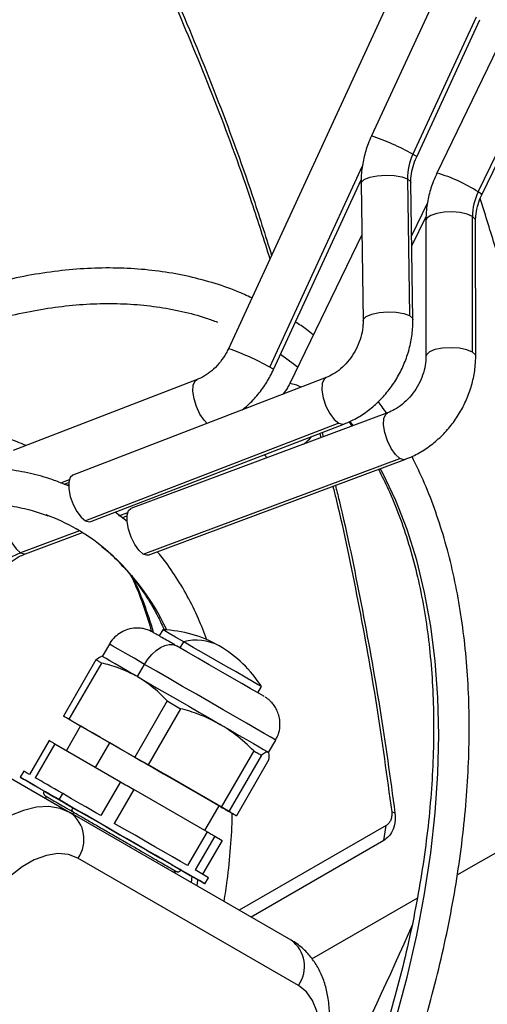
# Model space of a CAD drawing. Units: millimetres. Extents: x 5 to 415, y 3 to 291.
# Drawn here: x 293 to 294, y 80 to 83 of the extents above; entities that cross this region are included whole.
import ezdxf

# ---------------------------------------------------------------- set-up
doc = ezdxf.new("R2010")
doc.units = ezdxf.units.MM

msp = doc.modelspace()

# ---------------------------------------------------------------- linework, layer by layer
at = {"color": 7, "linetype": 'Continuous', "lineweight": 25}
for p, q in [((295.4549, 85.4454), (293.6699, 81.5764)), ((294.3146, 82.6704), (294.117, 82.2421)), ((294.4438, 82.613), (294.2462, 82.1847)), ((294.2583, 82.1769), (294.4559, 82.6053)), ((294.5269, 82.5495), (294.3217, 82.1256)), ((294.4504, 82.0668), (294.6556, 82.4907)), ((294.4617, 82.0578), (294.667, 82.4817)), ((293.8111, 81.5112), (294.085, 82.1049)), ((294.0846, 82.0926), (294.0909, 81.6647)), ((294.2293, 82.1075), (294.2357, 81.6797)), ((294.2464, 81.667), (294.2401, 82.0949)), ((294.243, 81.8982), (294.2875, 81.9901)), ((294.2868, 81.9769), (294.2872, 81.5524)), ((294.4327, 81.5659), (294.4323, 81.9903)), ((294.4427, 81.5526), (294.4424, 81.977)), ((294.0869, 81.9328), (293.8616, 81.4673)), ((293.5724, 81.4798), (292.9974, 81.258)), ((293.9753, 81.4861), (293.184, 81.1809)), ((294.1675, 81.3758), (293.3655, 81.0769)), ((294.0151, 81.3432), (293.2238, 81.038)), ((293.24, 81.0358), (294.0312, 81.3409)), ((294.0469, 81.3478), (294.0562, 81.3344)), ((293.9555, 81.3117), (293.9589, 81.2981)), ((293.9632, 81.3147), (293.9666, 81.3009)), ((293.4036, 80.9342), (294.2056, 81.2331)), ((293.4198, 80.9311), (294.2218, 81.2301)), ((293.1536, 81.1541), (293.1499, 81.1555)), ((293.1708, 81.1477), (293.1536, 81.1541)), ((293.1569, 81.1528), (293.1713, 81.1584)), ((293.3539, 81.0362), (293.3162, 81.0652)), ((293.3386, 81.0479), (293.3532, 81.0534)), ((293.0365, 80.9353), (293.2137, 81.0013)), ((293.4652, 80.6974), (293.4541, 80.6781)), ((293.2983, 80.6526), (293.2761, 80.6141)), ((293.2761, 80.6141), (293.2741, 80.6141)), ((293.256, 80.6035), (293.1545, 80.4277)), ((293.2735, 80.5934), (293.172, 80.4176)), ((293.3859, 80.5508), (293.4081, 80.5893)), ((292.4857, 80.5239), (293.1771, 80.1248)), ((293.762, 80.5004), (293.7732, 80.5196)), ((293.479, 80.4748), (293.3775, 80.299)), ((293.1776, 80.4144), (293.1545, 80.4277)), ((293.5207, 80.4507), (293.4192, 80.2749)), ((293.2082, 80.3967), (293.1638, 80.3197)), ((293.172, 80.4176), (293.3775, 80.299)), ((293.2017, 80.4004), (293.4303, 80.2684)), ((294.385, 79.9306), (295.1838, 80.3917)), ((293.11, 80.3508), (293.0489, 80.2449)), ((293.1276, 80.3406), (293.0665, 80.2348)), ((293.1276, 80.3406), (293.333, 80.222)), ((293.7957, 80.3141), (293.8179, 80.3526)), ((293.7492, 80.3187), (293.6477, 80.143)), ((293.7734, 80.3048), (293.6719, 80.129)), ((293.7946, 80.3148), (293.7957, 80.3141)), ((293.7966, 80.3125), (293.7957, 80.3141)), ((293.6477, 80.143), (293.4192, 80.2749)), ((293.7965, 80.2914), (293.695, 80.1156)), ((293.0305, 80.2555), (293.0194, 80.2363)), ((293.6775, 80.1258), (293.472, 80.2444)), ((293.333, 80.222), (293.2719, 80.1162)), ((293.1414, 80.1659), (293.1525, 80.1851)), ((293.3747, 80.198), (293.3136, 80.0921)), ((293.6033, 80.066), (293.3747, 80.198)), ((293.866, 79.727), (293.1771, 80.1248)), ((293.1802, 80.1306), (293.185, 80.1279)), ((293.185, 80.1279), (293.1881, 80.1261)), ((293.5968, 80.0697), (293.6413, 80.1467)), ((293.6719, 80.129), (293.695, 80.1156)), ((294.1904, 80.1239), (294.1802, 80.1277)), ((293.6033, 80.066), (293.5422, 79.9601)), ((294.1627, 80.0851), (293.7042, 79.8204)), ((294.1554, 80.0385), (294.1627, 80.0851)), ((293.6275, 80.052), (293.5664, 79.9462)), ((293.6506, 80.0387), (293.5895, 79.9328)), ((293.6275, 80.052), (293.6506, 80.0387)), ((294.1554, 80.0385), (293.7409, 79.7992)), ((293.889, 79.5854), (293.2001, 79.9832)), ((293.504, 79.9361), (293.5047, 79.9403)), ((293.6079, 79.9222), (293.5664, 79.9462)), ((293.5557, 79.9267), (293.5535, 79.9075)), ((293.5968, 79.903), (293.6079, 79.9222)), ((293.9309, 79.6684), (294.2602, 79.8585))]:
    msp.add_line(p, q, dxfattribs=at)
at = {"color": 8, "linetype": 'Continuous', "lineweight": 25}
for p, q in [((293.7991, 81.519), (294.0893, 82.1481)), ((294.2925, 82.0328), (294.2426, 81.9297)), ((293.7824, 81.245), (293.7909, 81.2355)), ((293.1462, 81.1572), (293.1733, 81.1676)), ((293.355, 81.0631), (293.3271, 81.0527)), ((293.2044, 81.007), (293.0203, 80.9384)), ((293.5192, 80.6406), (293.5303, 80.6598)), ((293.2553, 80.2669), (293.2997, 80.3439))]:
    msp.add_line(p, q, dxfattribs=at)
at = {"color": 8, "linetype": 'Continuous', "lineweight": 25, "flags": 128}
for points in [[(294.2462, 82.1847), (294.2558, 82.1791), (294.2583, 82.1769)], [(294.0846, 82.0926), (294.0856, 82.0969), (294.0946, 82.1053), (294.1118, 82.1124), (294.1351, 82.1171), (294.1616, 82.1191), (294.1883, 82.118), (294.2118, 82.114), (294.2293, 82.1075)], [(294.2293, 82.1075), (294.2388, 82.0994), (294.2401, 82.0949)], [(294.4617, 82.0578), (294.4599, 82.0602), (294.4504, 82.0668)], [(294.4323, 81.9903), (294.4162, 81.9972), (294.3945, 82.0019), (294.3696, 82.0039), (294.3441, 82.003), (294.3209, 81.9993), (294.3024, 81.9931), (294.2906, 81.9852), (294.2868, 81.9769)], [(294.4424, 81.977), (294.4411, 81.9819), (294.4323, 81.9903)], [(294.0909, 81.6648), (294.092, 81.669), (294.101, 81.6775), (294.1181, 81.6845), (294.1414, 81.6893), (294.1679, 81.6913), (294.1946, 81.6902), (294.2181, 81.6861), (294.2357, 81.6797)], [(294.2357, 81.6797), (294.2451, 81.6715), (294.2464, 81.667)], [(294.4327, 81.5659), (294.4155, 81.5731), (294.3922, 81.5779), (294.3657, 81.5796), (294.339, 81.578), (294.3155, 81.5734), (294.298, 81.5662), (294.2885, 81.5574), (294.2872, 81.5525)], [(294.4427, 81.5526), (294.4417, 81.557), (294.4327, 81.5659)], [(293.8111, 81.5112), (293.809, 81.5132), (293.7991, 81.519)], [(293.6038, 81.3428), (293.5945, 81.3524), (293.5812, 81.3718), (293.5702, 81.3952), (293.5626, 81.4199), (293.5592, 81.4432), (293.5605, 81.4625), (293.5664, 81.4754), (293.5724, 81.4798)], [(293.9753, 81.4861), (293.9688, 81.4811), (293.9631, 81.4672), (293.9623, 81.4467), (293.9664, 81.4223), (293.9749, 81.3968), (293.9869, 81.3733), (294.0009, 81.3547), (294.0151, 81.3432)], [(294.06, 81.3358), (294.056, 81.3411), (294.0494, 81.3499)], [(294.2056, 81.2331), (294.1918, 81.2454), (294.1784, 81.2646), (294.167, 81.2884), (294.1589, 81.314), (294.1551, 81.3383), (294.156, 81.3583), (294.1617, 81.3716), (294.1675, 81.3758)], [(294.0151, 81.3432), (294.0279, 81.3401), (294.0312, 81.3409)], [(294.2218, 81.2301), (294.218, 81.2293), (294.2056, 81.2331)], [(293.8989, 78.7336), (293.9407, 78.819), (294.0006, 78.95), (294.056, 79.0819), (294.1066, 79.2144), (294.1522, 79.3471), (294.1928, 79.4795), (294.2283, 79.6114), (294.2584, 79.7422), (294.2832, 79.8717), (294.3026, 79.9994), (294.3165, 80.125), (294.3248, 80.2481), (294.3276, 80.3683), (294.3248, 80.4853), (294.3165, 80.5988), (294.3026, 80.7084), (294.2832, 80.8137), (294.2584, 80.9146), (294.2283, 81.0106), (294.1928, 81.1015), (294.1522, 81.1871), (294.1447, 81.2013)], [(292.9822, 81.0811), (292.9764, 81.0768), (292.9708, 81.0635), (292.9698, 81.0435), (292.9736, 81.0193), (292.9817, 80.9937), (292.9932, 80.9698), (293.0066, 80.9506), (293.0203, 80.9384)], [(293.0203, 80.9384), (293.0327, 80.9345), (293.0365, 80.9353)], [(293.4081, 80.5893), (293.3752, 80.6082), (293.3473, 80.6243), (293.3252, 80.6371), (293.3094, 80.6462), (293.3004, 80.6514), (293.2983, 80.6526)], [(293.8179, 80.3526), (293.8177, 80.3527), (293.8126, 80.3557), (293.8005, 80.3627), (293.7819, 80.3734), (293.7571, 80.3877), (293.7269, 80.4052), (293.6921, 80.4253), (293.6536, 80.4475), (293.6126, 80.4712), (293.57, 80.4958), (293.5271, 80.5205), (293.4851, 80.5448), (293.445, 80.5679), (293.4081, 80.5893)], [(293.185, 80.1279), (293.1842, 80.1283), (293.1829, 80.1299), (293.1823, 80.1322), (293.1824, 80.1349), (293.1831, 80.138), (293.1845, 80.141)], [(293.5739, 79.9161), (293.5737, 79.9146), (293.5716, 79.897)]]:
    msp.add_lwpolyline(points, dxfattribs=at)
at = {"color": 7, "linetype": 'Continuous', "lineweight": 25, "flags": 128}
for points in [[(293.8863, 81.5183), (293.8763, 81.5263), (293.8328, 81.5582)], [(293.184, 81.1809), (293.1759, 81.1736), (293.1713, 81.1586), (293.1713, 81.138), (293.176, 81.114), (293.1847, 81.0894), (293.1965, 81.0669), (293.21, 81.0491), (293.2238, 81.038)], [(293.4036, 80.9342), (293.3903, 80.9459), (293.3773, 80.9643), (293.366, 80.9872), (293.3577, 81.0119), (293.3534, 81.0358), (293.3535, 81.056), (293.3581, 81.0704), (293.3655, 81.0769)], [(293.2238, 81.038), (293.2363, 81.0349), (293.24, 81.0358)], [(293.4198, 80.9311), (293.4157, 80.9303), (293.4036, 80.9342)], [(293.5303, 80.6598), (293.5046, 80.6747), (293.4846, 80.6862), (293.4713, 80.6939), (293.4655, 80.6972), (293.4652, 80.6974)], [(293.4081, 80.5893), (293.4188, 80.6056), (293.431, 80.6202), (293.4443, 80.6325), (293.4581, 80.642), (293.4719, 80.6484), (293.4851, 80.6514), (293.4974, 80.651), (293.5081, 80.647)], [(293.7813, 80.4892), (293.7806, 80.4897), (293.7735, 80.4937), (293.7592, 80.502), (293.7383, 80.5141), (293.7117, 80.5294), (293.6806, 80.5474), (293.6463, 80.5672), (293.6103, 80.588), (293.5742, 80.6088), (293.5397, 80.6287), (293.5081, 80.647)], [(293.7732, 80.5196), (293.771, 80.5208), (293.7615, 80.5263), (293.7449, 80.5359), (293.722, 80.5492), (293.6939, 80.5654), (293.6621, 80.5837), (293.6281, 80.6034), (293.5936, 80.6232), (293.5605, 80.6424), (293.5303, 80.6598)], [(293.3859, 80.5508), (293.3595, 80.566), (293.3361, 80.5795), (293.3161, 80.591), (293.2999, 80.6004), (293.2877, 80.6074), (293.2798, 80.612), (293.2762, 80.614), (293.2761, 80.6141)], [(293.2735, 80.5934), (293.271, 80.5948), (293.2686, 80.5962), (293.2663, 80.5976), (293.264, 80.5989), (293.2619, 80.6001), (293.2598, 80.6013), (293.2579, 80.6024), (293.256, 80.6035)], [(293.3859, 80.5508), (293.4148, 80.534), (293.4459, 80.5161), (293.4785, 80.4973), (293.512, 80.4779), (293.546, 80.4583), (293.5798, 80.4388), (293.6128, 80.4197), (293.6446, 80.4014)], [(293.479, 80.4748), (293.4842, 80.4718), (293.4893, 80.4688), (293.4945, 80.4658), (293.4997, 80.4628), (293.505, 80.4598), (293.5102, 80.4568), (293.5154, 80.4537), (293.5207, 80.4507)], [(293.172, 80.4176), (293.1695, 80.4191), (293.1671, 80.4204), (293.1648, 80.4218), (293.1626, 80.4231), (293.1604, 80.4243), (293.1583, 80.4255), (293.1564, 80.4266), (293.1545, 80.4277)], [(293.1776, 80.4144), (293.1803, 80.4128), (293.1832, 80.4112), (293.1861, 80.4095), (293.189, 80.4078), (293.1921, 80.406), (293.1952, 80.4042), (293.1985, 80.4023), (293.2017, 80.4004)], [(293.2997, 80.3439), (293.2702, 80.3609), (293.2456, 80.3751), (293.2268, 80.386), (293.2143, 80.3932), (293.2086, 80.3965), (293.2082, 80.3967)], [(293.6446, 80.4014), (293.6744, 80.3842), (293.7019, 80.3683), (293.7266, 80.354), (293.748, 80.3417), (293.7658, 80.3314), (293.7796, 80.3234), (293.7892, 80.3179), (293.7946, 80.3148)], [(293.1276, 80.3406), (293.1251, 80.3421), (293.1227, 80.3435), (293.1203, 80.3448), (293.1181, 80.3461), (293.116, 80.3473), (293.1139, 80.3485), (293.1119, 80.3497), (293.11, 80.3508)], [(293.6413, 80.1467), (293.6411, 80.1468), (293.6364, 80.1495), (293.6249, 80.1561), (293.607, 80.1665), (293.5831, 80.1803), (293.5542, 80.1969), (293.5212, 80.216), (293.485, 80.2369), (293.4469, 80.2589), (293.4081, 80.2813), (293.3698, 80.3034), (293.3333, 80.3245), (293.2997, 80.3439)], [(293.7492, 80.3187), (293.7525, 80.3168), (293.7557, 80.315), (293.7589, 80.3132), (293.7619, 80.3114), (293.7649, 80.3097), (293.7678, 80.308), (293.7707, 80.3064), (293.7734, 80.3048)], [(293.3775, 80.299), (293.3827, 80.296), (293.3878, 80.293), (293.393, 80.29), (293.3983, 80.287), (293.4035, 80.284), (293.4087, 80.281), (293.4139, 80.278), (293.4192, 80.2749)], [(293.0489, 80.2449), (293.0392, 80.2505), (293.0331, 80.254), (293.0306, 80.2555), (293.0305, 80.2555)], [(293.4303, 80.2684), (293.4356, 80.2654), (293.4408, 80.2624), (293.446, 80.2594), (293.4512, 80.2564), (293.4564, 80.2534), (293.4616, 80.2504), (293.4668, 80.2474), (293.472, 80.2444)], [(293.1414, 80.1659), (293.1074, 80.1855), (293.0781, 80.2024), (293.0541, 80.2162), (293.0362, 80.2266), (293.0245, 80.2333), (293.0196, 80.2362), (293.0214, 80.2351), (293.0299, 80.2302), (293.045, 80.2215), (293.0662, 80.2093), (293.093, 80.1938), (293.125, 80.1753), (293.1612, 80.1544), (293.2008, 80.1315), (293.243, 80.1072), (293.2867, 80.0819), (293.3309, 80.0564), (293.3746, 80.0312), (293.4167, 80.0069), (293.4562, 79.9841), (293.4923, 79.9632), (293.5241, 79.9449), (293.5508, 79.9295), (293.5718, 79.9174), (293.5866, 79.9088), (293.5949, 79.904), (293.5965, 79.9031), (293.5913, 79.9061), (293.5795, 79.9129), (293.5613, 79.9234), (293.5372, 79.9373), (293.5077, 79.9544), (293.4736, 79.9741), (293.4355, 79.9961), (293.3945, 80.0198), (293.3514, 80.0446), (293.3074, 80.0701), (293.2633, 80.0955), (293.2203, 80.1203), (293.1793, 80.144), (293.1414, 80.1659)], [(293.1525, 80.1851), (293.1395, 80.1926), (293.1271, 80.1998), (293.1152, 80.2066), (293.104, 80.2131), (293.0935, 80.2192), (293.0838, 80.2248), (293.0747, 80.23), (293.0665, 80.2348)], [(293.333, 80.222), (293.3382, 80.219), (293.3434, 80.216), (293.3486, 80.213), (293.3538, 80.21), (293.359, 80.207), (293.3643, 80.204), (293.3695, 80.201), (293.3747, 80.198)], [(293.1845, 80.141), (293.1545, 80.1583), (293.1298, 80.1726), (293.1111, 80.1834), (293.0991, 80.1903), (293.0942, 80.1931), (293.0941, 80.1932)], [(293.2719, 80.1162), (293.256, 80.1254), (293.2402, 80.1345), (293.2247, 80.1435), (293.2094, 80.1522), (293.1946, 80.1608), (293.1801, 80.1692), (293.1661, 80.1773), (293.1525, 80.1851)], [(293.1771, 80.1248), (293.1449, 80.1384), (293.1091, 80.1443), (293.0703, 80.1424), (293.0295, 80.1327), (292.9873, 80.1153), (292.9447, 80.0907), (292.9025, 80.0594), (292.8617, 80.0219), (292.8229, 79.9791), (292.7871, 79.9319), (292.7549, 79.8811)], [(293.522, 79.9461), (293.5195, 79.9475), (293.5099, 79.9531), (293.4934, 79.9626), (293.4706, 79.9758), (293.4423, 79.9921), (293.4094, 80.0111), (293.3731, 80.0321), (293.3345, 80.0544), (293.295, 80.0772), (293.256, 80.0997), (293.2188, 80.1212), (293.1845, 80.141)], [(293.6477, 80.143), (293.651, 80.1411), (293.6542, 80.1392), (293.6574, 80.1374), (293.6604, 80.1356), (293.6634, 80.1339), (293.6663, 80.1322), (293.6692, 80.1306), (293.6719, 80.129)], [(293.695, 80.1156), (293.6931, 80.1167), (293.6911, 80.1179), (293.6891, 80.1191), (293.6869, 80.1203), (293.6847, 80.1216), (293.6824, 80.1229), (293.68, 80.1243), (293.6775, 80.1258)], [(293.5422, 79.9601), (293.5201, 79.9729), (293.4956, 79.9871), (293.4687, 80.0026), (293.44, 80.0191), (293.4097, 80.0366), (293.3783, 80.0548), (293.3461, 80.0733), (293.3136, 80.0921)], [(293.6033, 80.066), (293.6066, 80.0641), (293.6098, 80.0622), (293.6129, 80.0604), (293.616, 80.0586), (293.619, 80.0569), (293.6219, 80.0552), (293.6247, 80.0536), (293.6275, 80.052)], [(293.2001, 79.9832), (293.1707, 79.9947), (293.1375, 79.9977), (293.1015, 79.992), (293.0637, 79.9779), (293.0254, 79.9558), (292.9876, 79.9263), (292.9516, 79.8904), (292.9184, 79.8491), (292.889, 79.8036)], [(293.889, 79.2262), (293.9137, 79.2743), (293.9328, 79.3237), (293.9459, 79.3729), (293.9526, 79.4204), (293.9526, 79.4646), (293.9459, 79.5044), (293.9328, 79.5384), (293.9137, 79.5657), (293.889, 79.5854)]]:
    msp.add_lwpolyline(points, dxfattribs=at)
at = {"color": 8, "linetype": 'Continuous', "lineweight": 25}
for centre, radius, start, end in [((293.854, 81.4761), 0.8099, 61.04, 71.0527), ((294.1865, 81.6592), 0.4856, 57.0783, 73.8294), ((293.4245, 80.85), 0.7667, 60.7569, 71.3357), ((293.8522, 81.3814), 0.0865, 59.2239, 83.7587), ((292.7991, 80.3801), 0.7488, 25.018, 50.1574), ((292.4048, 80.402), 1.0704, 15.5347, 25.7522), ((293.2096, 80.1016), 0.0334, 131.5754, 143.5089), ((283.2262, 84.6289), 12.041, 331.08708, 336.23783), ((283.9744, 84.2034), 11.943, 331.17086, 338.06077)]:
    msp.add_arc(centre, radius, start, end, dxfattribs=at)
at = {"color": 7, "linetype": 'Continuous', "lineweight": 25}
for centre, radius, start, end in [((294.4084, 82.1088), 0.179, 154.9316, 180.4279), ((294.6086, 81.989), 0.1763, 153.817, 179.5823), ((292.8799, 80.4629), 0.6335, 50.9689, 69.5732), ((293.0849, 80.7746), 0.176, 111.5194, 150.1451), ((293.4525, 80.3198), 0.3778, 60.0027, 88.0725), ((293.5696, 80.5129), 0.1521, 61.8315, 104.9837), ((293.4525, 80.3198), 0.3778, 31.9275, 60.0027), ((293.1164, 80.0423), 0.1025, 324.8149, 53.6488), ((293.8053, 79.6445), 0.1025, 324.8149, 53.6488)]:
    msp.add_arc(centre, radius, start, end, dxfattribs=at)
for points, knots in [([(293.3466, 83.0125), (293.3573, 82.9918), (293.4143, 82.8824), (293.5102, 82.668), (293.6325, 82.3699), (293.7311, 82.1026), (293.785, 81.9317), (293.8048, 81.8689)], [0, 0, 0, 0, 0.060944, 0.323196, 0.585389, 0.847565, 1, 1, 1, 1]), ([(293.3322, 83.0101), (293.3499, 82.9762), (293.4134, 82.8549), (293.5144, 82.6303), (293.6339, 82.3385), (293.7291, 82.0803), (293.7808, 81.9163), (293.7995, 81.8573)], [0, 0, 0, 0, 0.09898, 0.354189, 0.60698, 0.858378, 1, 1, 1, 1]), ([(294.117, 82.2421), (294.1134, 82.2339), (294.1036, 82.2112), (294.0922, 82.1723), (294.0852, 82.1303), (294.0848, 82.1037), (294.0846, 82.0926)], [0, 0, 0, 0, 0.172785, 0.475497, 0.779002, 1, 1, 1, 1]), ([(294.2401, 82.0949), (294.2402, 82.0995), (294.2403, 82.1138), (294.2442, 82.1386), (294.2515, 82.1616), (294.2569, 82.1739), (294.2583, 82.1769)], [0, 0, 0, 0, 0.172794, 0.540977, 0.888182, 1, 1, 1, 1]), ([(294.3217, 82.1256), (294.318, 82.1174), (294.3077, 82.0949), (294.2957, 82.0563), (294.288, 82.0145), (294.2872, 81.988), (294.2868, 81.9769)], [0, 0, 0, 0, 0.172642, 0.475052, 0.778236, 1, 1, 1, 1]), ([(294.4424, 81.977), (294.4425, 81.9815), (294.4428, 81.9956), (294.4471, 82.02), (294.4547, 82.0427), (294.4604, 82.0548), (294.4617, 82.0578)], [0, 0, 0, 0, 0.172717, 0.541941, 0.889499, 1, 1, 1, 1]), ([(294.8612, 80.573), (294.8347, 80.6826), (294.7819, 80.9011), (294.6967, 81.226), (294.6231, 81.4908), (294.5632, 81.6972), (294.5186, 81.8466), (294.4831, 81.963), (294.4622, 82.0291), (294.4568, 82.0463)], [0, 0, 0, 0, 0.219162, 0.437032, 0.654775, 0.757931, 0.860943, 0.963854, 1, 1, 1, 1]), ([(293.7432, 81.7354), (293.728, 81.7424), (293.6878, 81.7609), (293.619, 81.7839), (293.5373, 81.8052), (293.4528, 81.8197), (293.3656, 81.828), (293.2761, 81.8297), (293.1845, 81.8251), (293.0909, 81.8139), (292.9956, 81.7963), (292.8988, 81.7722), (292.8009, 81.7419), (292.7021, 81.7052), (292.6027, 81.6625), (292.5028, 81.6131), (292.436, 81.5778), (292.4025, 81.5576), (292.4024, 81.5575)], [0, 0, 0, 0, 0.041032, 0.108661, 0.176375, 0.24422, 0.312228, 0.380415, 0.448779, 0.51731, 0.585985, 0.654779, 0.723667, 0.792622, 0.861624, 0.930654, 0.999698, 1, 1, 1, 1]), ([(292.4579, 81.4611), (292.4878, 81.4779), (292.5496, 81.5128), (292.643, 81.5585), (292.738, 81.5998), (292.8321, 81.635), (292.9251, 81.6642), (293.0167, 81.6871), (293.1066, 81.7039), (293.1948, 81.7144), (293.2809, 81.7187), (293.3648, 81.7167), (293.4463, 81.7085), (293.5251, 81.6938), (293.5884, 81.6775), (293.6242, 81.6638), (293.6359, 81.6593)], [0, 0, 0, 0, 0.069127, 0.14335, 0.217568, 0.291789, 0.366027, 0.440301, 0.514634, 0.589057, 0.663604, 0.738313, 0.813221, 0.888361, 0.96375, 1, 1, 1, 1]), ([(293.9354, 81.6197), (293.9283, 81.6255), (293.9106, 81.6401), (293.8913, 81.6522), (293.8796, 81.6596)], [0, 0, 0, 0, 0.395796, 1, 1, 1, 1]), ([(294.0909, 81.6647), (294.0909, 81.6601), (294.0907, 81.6458), (294.0867, 81.6204), (294.0768, 81.5898), (294.062, 81.5607), (294.043, 81.5345), (294.0208, 81.5126), (293.9977, 81.496), (293.9824, 81.4892), (293.9753, 81.4861)], [0, 0, 0, 0, 0.064287, 0.201266, 0.338134, 0.474607, 0.610727, 0.746465, 0.881936, 1, 1, 1, 1]), ([(294.0312, 81.3409), (294.0393, 81.3443), (294.061, 81.3533), (294.0945, 81.3732), (294.1304, 81.4014), (294.1626, 81.4349), (294.1906, 81.4727), (294.2135, 81.5141), (294.2309, 81.5581), (294.2423, 81.6038), (294.2464, 81.6404), (294.2464, 81.6614), (294.2464, 81.667)], [0, 0, 0, 0, 0.065619, 0.175697, 0.286281, 0.397496, 0.509153, 0.621134, 0.733383, 0.84586, 0.958501, 1, 1, 1, 1]), ([(293.6699, 81.5764), (293.6676, 81.5717), (293.6606, 81.5574), (293.6457, 81.5352), (293.6244, 81.5119), (293.601, 81.4936), (293.5833, 81.4841), (293.5739, 81.4804), (293.5724, 81.4798)], [0, 0, 0, 0, 0.103435, 0.319902, 0.536152, 0.751897, 0.959304, 1, 1, 1, 1]), ([(294.2872, 81.5524), (294.2871, 81.5479), (294.2867, 81.5338), (294.2824, 81.5088), (294.272, 81.4786), (294.2566, 81.4498), (294.237, 81.4239), (294.2142, 81.4021), (294.1905, 81.3857), (294.1748, 81.379), (294.1675, 81.3758)], [0, 0, 0, 0, 0.064176, 0.201366, 0.338335, 0.474873, 0.611052, 0.746854, 0.882345, 1, 1, 1, 1]), ([(294.2218, 81.2301), (294.2299, 81.2334), (294.2518, 81.2422), (294.2858, 81.2617), (294.3223, 81.2895), (294.3553, 81.3226), (294.3839, 81.36), (294.4076, 81.401), (294.4257, 81.4447), (294.4377, 81.4901), (294.4423, 81.5264), (294.4427, 81.5471), (294.4427, 81.5526)], [0, 0, 0, 0, 0.065465, 0.175834, 0.286664, 0.398063, 0.50986, 0.621959, 0.734315, 0.846884, 0.959584, 1, 1, 1, 1]), ([(293.7127, 81.3848), (293.7175, 81.3884), (293.7343, 81.4013), (293.7596, 81.4288), (293.7872, 81.4657), (293.8032, 81.4942), (293.8103, 81.5095), (293.8111, 81.5112)], [0, 0, 0, 0, 0.1127725, 0.400612, 0.6895942, 0.9646274, 1, 1, 1, 1]), ([(293.8616, 81.4673), (293.8593, 81.4627), (293.8534, 81.4511), (293.8457, 81.4406), (293.841, 81.4343)], [0, 0, 0, 0, 0.394831, 1, 1, 1, 1]), ([(294.1637, 81.3744), (294.1595, 81.3812), (294.1515, 81.394), (294.1424, 81.4055), (294.1381, 81.4109)], [0, 0, 0, 0, 0.5301285, 1, 1, 1, 1]), ([(293.0368, 81.2732), (293.0278, 81.2774), (292.9976, 81.2915), (292.9429, 81.3089), (292.8729, 81.3255), (292.8, 81.3354), (292.7247, 81.339), (292.6471, 81.3361), (292.5676, 81.3267), (292.4864, 81.311), (292.4038, 81.2888), (292.3201, 81.2604), (292.2356, 81.2257), (292.1522, 81.1861), (292.097, 81.1552), (292.0702, 81.1401)], [0, 0, 0, 0, 0.033906, 0.114108, 0.194392, 0.274811, 0.355394, 0.436151, 0.517072, 0.598134, 0.679307, 0.760564, 0.841876, 0.923223, 1, 1, 1, 1]), ([(293.9049, 81.2779), (293.9084, 81.2805), (293.9183, 81.2877), (293.9267, 81.2968), (293.932, 81.3027)], [0, 0, 0, 0, 0.36173, 1, 1, 1, 1]), ([(293.9756, 78.6913), (293.977, 78.6938), (293.9999, 78.7377), (294.0407, 78.8243), (294.0978, 78.9507), (294.1502, 79.0781), (294.1985, 79.206), (294.2423, 79.334), (294.2816, 79.4619), (294.3162, 79.5894), (294.3462, 79.716), (294.3713, 79.8417), (294.3915, 79.9659), (294.4068, 80.0884), (294.4172, 80.2089), (294.4225, 80.3272), (294.4228, 80.4428), (294.418, 80.5556), (294.4081, 80.6652), (294.3932, 80.7713), (294.3733, 80.8737), (294.3484, 80.9722), (294.3185, 81.0662), (294.2841, 81.1559), (294.2572, 81.2117), (294.2438, 81.2394)], [0, 0, 0, 0, 0.002807, 0.048085, 0.093366, 0.138652, 0.183943, 0.229242, 0.27455, 0.319868, 0.365196, 0.410537, 0.45589, 0.501256, 0.546636, 0.592028, 0.637432, 0.682845, 0.728263, 0.773679, 0.819084, 0.864468, 0.909817, 0.955115, 1, 1, 1, 1]), ([(293.1499, 81.1555), (293.1372, 81.1604), (293.1026, 81.1739), (293.0427, 81.189), (292.9706, 81.2013), (292.896, 81.2069), (292.819, 81.2061), (292.74, 81.1988), (292.6593, 81.185), (292.577, 81.1648), (292.4937, 81.1382), (292.4095, 81.1053), (292.3263, 81.067), (292.2645, 81.0344), (292.2311, 81.0153), (292.2245, 81.0115)], [0, 0, 0, 0, 0.048122, 0.131853, 0.215821, 0.300105, 0.384743, 0.469732, 0.555037, 0.640605, 0.726373, 0.812283, 0.898283, 0.97988, 1, 1, 1, 1]), ([(294.139, 81.1992), (294.1494, 81.1787), (294.173, 81.1325), (294.2044, 81.0547), (294.234, 80.9671), (294.2589, 80.875), (294.2791, 80.7788), (294.2945, 80.6786), (294.3052, 80.5747), (294.311, 80.4674), (294.3119, 80.3569), (294.3079, 80.2435), (294.2991, 80.1276), (294.2854, 80.0094), (294.2668, 79.8892), (294.2435, 79.7674), (294.2154, 79.6442), (294.1826, 79.5201), (294.1452, 79.3953), (294.1034, 79.2701), (294.057, 79.145), (294.0065, 79.0201), (293.9516, 78.896), (293.9086, 78.8041), (293.8828, 78.7542), (293.8779, 78.7448)], [0, 0, 0, 0, 0.036385, 0.081982, 0.127487, 0.172921, 0.218304, 0.263653, 0.308981, 0.3543, 0.399615, 0.444933, 0.490257, 0.53559, 0.580934, 0.62629, 0.671657, 0.717036, 0.762426, 0.807825, 0.853234, 0.89865, 0.944072, 0.9895, 1, 1, 1, 1]), ([(293.1664, 81.1493), (293.1678, 81.1499), (293.1695, 81.1506), (293.171, 81.1512), (293.1712, 81.1513)], [0, 0, 0, 0, 0.853572, 1, 1, 1, 1]), ([(293.9966, 81.1461), (293.9999, 81.1328), (294.0294, 81.0146), (294.0758, 80.7856), (294.1355, 80.4591), (294.1652, 80.2387), (294.1802, 80.1277)], [0, 0, 0, 0, 0.040239, 0.355889, 0.675533, 1, 1, 1, 1]), ([(294.0042, 81.149), (294.0081, 81.1335), (294.0385, 81.0118), (294.0857, 80.7789), (294.1455, 80.4523), (294.1755, 80.2334), (294.1904, 80.1239)], [0, 0, 0, 0, 0.04631, 0.364157, 0.682087, 1, 1, 1, 1]), ([(292.28, 80.9153), (292.2941, 80.9232), (292.3348, 80.9463), (292.4021, 80.9802), (292.4814, 81.0148), (292.5596, 81.0433), (292.6366, 81.0657), (292.7121, 81.082), (292.7857, 81.0922), (292.8573, 81.0962), (292.9266, 81.094), (292.9934, 81.0855), (293.0537, 81.0724), (293.09, 81.0593), (293.1063, 81.0535)], [0, 0, 0, 0, 0.046084, 0.133848, 0.221597, 0.309347, 0.39713, 0.484993, 0.572996, 0.661218, 0.749748, 0.838681, 0.928096, 1, 1, 1, 1]), ([(293.2738, 80.9578), (293.2772, 80.9552), (293.2979, 80.9398), (293.3323, 80.9057), (293.3765, 80.8554), (293.4161, 80.7989), (293.4473, 80.7463), (293.4635, 80.7105), (293.4695, 80.6971)], [0, 0, 0, 0, 0.041766, 0.2521, 0.461547, 0.669863, 0.877017, 1, 1, 1, 1]), ([(292.9442, 80.8545), (292.9469, 80.8588), (292.9553, 80.8724), (292.9723, 80.8929), (292.9956, 80.9136), (293.0176, 80.9275), (293.0313, 80.9331), (293.0365, 80.9353)], [0, 0, 0, 0, 0.116615, 0.36052, 0.604131, 0.847265, 1, 1, 1, 1]), ([(293.6026, 80.6662), (293.5942, 80.6883), (293.5761, 80.736), (293.5425, 80.8037), (293.5027, 80.8694), (293.4708, 80.9153), (293.451, 80.9375), (293.4475, 80.9414)], [0, 0, 0, 0, 0.212774, 0.458515, 0.703438, 0.947382, 1, 1, 1, 1]), ([(293.3653, 80.8664), (293.3667, 80.8638), (293.3795, 80.8392), (293.3994, 80.7874), (293.4194, 80.7318), (293.4277, 80.6985), (293.4293, 80.6922)], [0, 0, 0, 0, 0.049465, 0.475107, 0.900043, 1, 1, 1, 1]), ([(293.4374, 80.6878), (293.4362, 80.6885), (293.4344, 80.6895), (293.4354, 80.6889), (293.434, 80.6898), (293.4331, 80.6902), (293.4306, 80.6916), (293.4241, 80.6948), (293.4136, 80.6988), (293.3985, 80.7021), (293.3787, 80.7033), (293.3565, 80.6995), (293.3339, 80.6898), (293.3152, 80.6753), (293.3028, 80.6622), (293.2991, 80.6535), (293.2986, 80.6524)], [0, 0, 0, 0, 0.094924, 0.146707, 0.151115, 0.155016, 0.165226, 0.197504, 0.273273, 0.34873, 0.4486, 0.595041, 0.71357, 0.845408, 0.981503, 1, 1, 1, 1]), ([(293.5029, 80.65), (293.4979, 80.6529), (293.4842, 80.6607), (293.4663, 80.6711), (293.45, 80.6805), (293.4402, 80.6862), (293.4381, 80.6874), (293.4374, 80.6878)], [0, 0, 0, 0, 0.138993, 0.3824874, 0.6259944, 0.8695373, 1, 1, 1, 1]), ([(293.256, 80.6035), (293.2613, 80.6078), (293.2689, 80.6138), (293.2729, 80.6134), (293.2741, 80.6133)], [0, 0, 0, 0, 0.698744, 1, 1, 1, 1]), ([(293.3859, 80.5508), (293.3661, 80.5608), (293.3304, 80.579), (293.2911, 80.589), (293.2735, 80.5934)], [0, 0, 0, 0, 0.5520471, 1, 1, 1, 1]), ([(293.479, 80.4748), (293.4628, 80.4912), (293.4344, 80.5201), (293.4005, 80.5415), (293.3859, 80.5508)], [0, 0, 0, 0, 0.566781, 1, 1, 1, 1]), ([(293.8172, 80.353), (293.8196, 80.3569), (293.8263, 80.3679), (293.831, 80.3879), (293.8318, 80.4101), (293.8281, 80.4298), (293.8217, 80.4465), (293.8135, 80.4602), (293.8048, 80.4708), (293.7967, 80.4785), (293.7901, 80.4837), (293.7862, 80.4862), (293.7847, 80.4872)], [0, 0, 0, 0, 0.089551, 0.25121, 0.394883, 0.524547, 0.641395, 0.745267, 0.835093, 0.909086, 0.965079, 1, 1, 1, 1]), ([(293.6446, 80.4014), (293.6227, 80.4127), (293.5831, 80.4332), (293.54, 80.4453), (293.5207, 80.4507)], [0, 0, 0, 0, 0.552047, 1, 1, 1, 1]), ([(293.7492, 80.3187), (293.7309, 80.3364), (293.6987, 80.3675), (293.6609, 80.3911), (293.6446, 80.4014)], [0, 0, 0, 0, 0.5667813, 1, 1, 1, 1]), ([(293.7946, 80.3148), (293.7918, 80.315), (293.7869, 80.3155), (293.7776, 80.3081), (293.7734, 80.3048)], [0, 0, 0, 0, 0.552047, 1, 1, 1, 1]), ([(293.7965, 80.2914), (293.7974, 80.298), (293.799, 80.3095), (293.7959, 80.3132), (293.7946, 80.3148)], [0, 0, 0, 0, 0.566781, 1, 1, 1, 1]), ([(293.0938, 80.1925), (293.0934, 80.1914), (293.0925, 80.1892), (293.0926, 80.1859), (293.0934, 80.1833), (293.0945, 80.1813), (293.0957, 80.1799), (293.0967, 80.179), (293.0974, 80.1784), (293.0978, 80.1782), (293.0979, 80.1781), (293.098, 80.1781), (293.0981, 80.178), (293.0981, 80.178), (293.0983, 80.1779), (293.0993, 80.1773), (293.1016, 80.176), (293.1065, 80.1732), (293.1072, 80.1728)], [0, 0, 0, 0, 0.0435424, 0.0814804, 0.1132043, 0.1399337, 0.1617253, 0.1782703, 0.1890854, 0.1925021, 0.1947053, 0.1970063, 0.2006723, 0.2087523, 0.2368856, 0.4318583, 0.9240009, 1, 1, 1, 1]), ([(293.1033, 80.175), (293.1017, 80.1742), (293.0996, 80.1732), (293.0983, 80.1713), (293.098, 80.1708)], [0, 0, 0, 0, 0.74645, 1, 1, 1, 1]), ([(293.0983, 80.1779), (293.0983, 80.1779), (293.0985, 80.1778), (293.1014, 80.1761), (293.11, 80.1711), (293.1251, 80.1624), (293.1457, 80.1505), (293.1645, 80.1397), (293.1772, 80.1324), (293.1802, 80.1306)], [0, 0, 0, 0, 0.040192, 0.185852, 0.373841, 0.563079, 0.75236, 0.941647, 1, 1, 1, 1]), ([(293.1881, 80.1261), (293.1921, 80.1238), (293.2055, 80.116), (293.2319, 80.1008), (293.2659, 80.0812), (293.3012, 80.0608), (293.3365, 80.0404), (293.3708, 80.0206), (293.4031, 80.002), (293.4324, 79.9851), (293.4578, 79.9704), (293.4786, 79.9584), (293.4941, 79.9494), (293.5039, 79.9437), (293.5068, 79.9421), (293.5068, 79.9421), (293.5068, 79.9421)], [0, 0, 0, 0, 0.0335441, 0.1137586, 0.1939733, 0.274188, 0.3544027, 0.4346174, 0.5148321, 0.5950467, 0.6752612, 0.7554753, 0.8356887, 0.9158996, 0.9960912, 1, 1, 1, 1]), ([(293.6569, 79.8477), (293.6603, 79.8696), (293.6691, 79.9266), (293.6771, 80.0162), (293.682, 80.0862), (293.682, 80.121), (293.682, 80.1231)], [0, 0, 0, 0, 0.2325324, 0.6040126, 0.9756723, 1, 1, 1, 1]), ([(294.1904, 80.1239), (294.1909, 80.1139), (294.1919, 80.0939), (294.1836, 80.0687), (294.1712, 80.0497), (294.1607, 80.0422), (294.1554, 80.0385)], [0, 0, 0, 0, 0.282121, 0.562678, 0.781464, 1, 1, 1, 1]), ([(294.1802, 80.1277), (294.1804, 80.1228), (294.1809, 80.1129), (294.1769, 80.1004), (294.1707, 80.0908), (294.1654, 80.087), (294.1627, 80.0851)], [0, 0, 0, 0, 0.276441, 0.55659, 0.77606, 1, 1, 1, 1]), ([(293.5008, 79.9386), (293.5014, 79.9402), (293.5022, 79.9423), (293.5019, 79.9444), (293.5019, 79.9449)], [0, 0, 0, 0, 0.775445, 1, 1, 1, 1]), ([(293.5036, 79.9439), (293.5036, 79.9439), (293.5052, 79.943), (293.5058, 79.9426), (293.5067, 79.9421), (293.5068, 79.942), (293.5069, 79.942), (293.5069, 79.942), (293.507, 79.9419), (293.5071, 79.9419), (293.5073, 79.9418), (293.5077, 79.9416), (293.5085, 79.9412), (293.5104, 79.9406), (293.5132, 79.9404), (293.5166, 79.9412), (293.5197, 79.9431), (293.5218, 79.9451), (293.5222, 79.9465), (293.5223, 79.9467)], [0, 0, 0, 0, 0.016246, 0.359086, 0.530565, 0.616978, 0.663048, 0.683374, 0.692721, 0.699353, 0.702936, 0.707866, 0.724316, 0.746644, 0.809049, 0.86174, 0.924281, 0.991604, 1, 1, 1, 1]), ([(293.9067, 79.216), (293.9115, 79.2246), (293.9252, 79.249), (293.9445, 79.2909), (293.963, 79.3415), (293.9765, 79.3928), (293.9846, 79.4442), (293.987, 79.495), (293.9832, 79.5427), (293.9736, 79.5863), (293.9591, 79.6247), (293.9398, 79.659), (293.9152, 79.6897), (293.89, 79.7121), (293.8723, 79.7231), (293.866, 79.727)], [0, 0, 0, 0, 0.046813, 0.133043, 0.219678, 0.306969, 0.395185, 0.484471, 0.574634, 0.655166, 0.732761, 0.807441, 0.879842, 0.957757, 1, 1, 1, 1])]:
    msp.add_open_spline(points, degree=3, knots=knots, dxfattribs=at)

doc.saveas('drawing.dxf')
